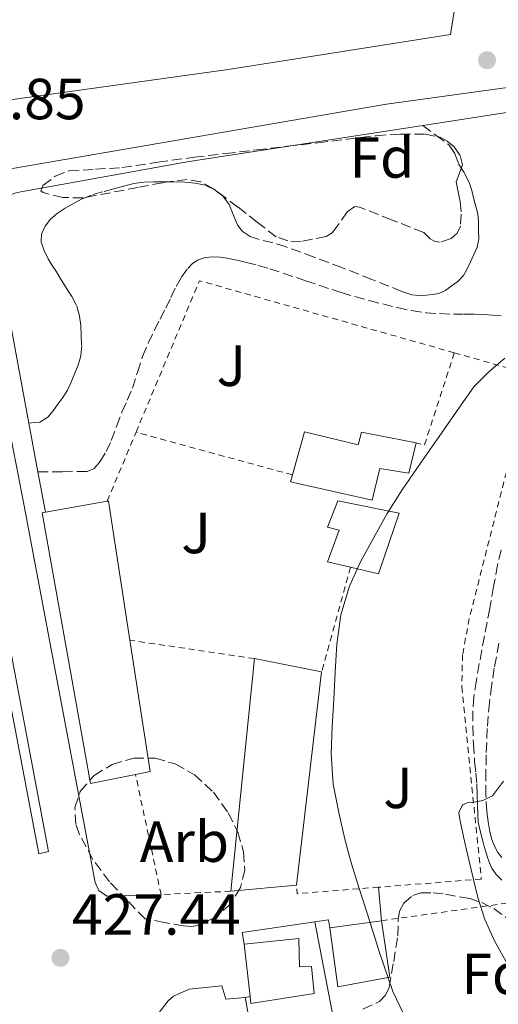
# Model space of a CAD drawing. Units: metres. Extents: x 610711 to 614167, y 4738575 to 4740943.
# Drawn here: x 610896 to 610978, y 4739649 to 4739819 of the extents above; entities that cross this region are included whole.
import ezdxf
from ezdxf.enums import TextEntityAlignment as Align

# ---------------------------------------------------------------- set-up
doc = ezdxf.new("R2010")
doc.units = ezdxf.units.M
doc.header["$MEASUREMENT"] = 0
doc.linetypes.add('DGN Style 2', pattern=[1.7399219301090239, 1.043953158065414, -0.6959687720436097])
doc.linetypes.add('DGN Style 3', pattern=[2.435890702152634, 1.739921930109024, -0.6959687720436097])
for name, color, linetype, lineweight in [('Camino', 7, 'DGN Style 3', 0), ('Cota de punto acotado terreno', 7, 'Continuous', 0), ('Curva de nivel intermedia', 30, 'Continuous', 0), ('Edificio', 1, 'Continuous', 13), ('Etiqueta de zona arbolada', 92, 'Continuous', 0), ('Línea  de muro-pared o tapia', 1, 'Continuous', 13), ('Línea blanca (vial)', 7, 'Continuous', 13), ('Línea de bordillo', 7, 'Continuous', 13), ('Marquesina', 1, 'Continuous', 0), ('Punto acotado terreno (símbolo)', 7, 'Continuous', 0), ('Tela metálica o alambrada', 7, 'DGN Style 2', 0), ('Zona ajardinada', 92, 'Continuous', 0), ('Zona arbolada', 92, 'DGN Style 3', 0)]:
    doc.layers.add(name, color=color, linetype=linetype, lineweight=lineweight)
doc.styles.add('Style-Arial', font='arial.ttf')

# ---------------------------------------------------------------- blocks, each defined once
blk = doc.blocks.new('5PATER')
at = {"layer": 'Punto acotado terreno (símbolo)', "linetype": 'Continuous', "lineweight": 0}
h = blk.add_hatch(color=51, dxfattribs=at)
edge = h.paths.add_edge_path()
edge.add_ellipse((0, 0), major_axis=(-0.1095731443231308, -0.1110710700762829), ratio=0.9994222409660317, start_angle=0, end_angle=360)

msp = doc.modelspace()

# ---------------------------------------------------------------- linework, layer by layer
at = {"layer": 'Camino', "color": 7, "linetype": 'DGN Style 3', "lineweight": 0}
for points in [[(610965.2100000011, 4739800.860000002, 429.2899999999936), (610967.489999999, 4739799.16, 429.1300000000047), (610969.7699999987, 4739797.470000001, 428.9700000000012), (610970.7299999997, 4739795.970000001, 429.0399999999937), (610971.3899999993, 4739794.220000001, 429.1699999999983), (610972.3599999994, 4739792.680000001, 429.1699999999983), (610973.2100000009, 4739791.08, 429.1699999999983), (610973.6600000003, 4739789.630000002, 429.1699999999983), (610974.0399999979, 4739788.160000001, 429.1699999999983), (610974.3799999978, 4739786.880000002, 429.1699999999983), (610974.6799999994, 4739785.580000001, 429.1600000000035), (610974.8299999969, 4739784.16, 429.1399999999995), (610974.8400000003, 4739782.730000001, 429.1300000000047), (610974.8599999984, 4739781.290000002, 429.1300000000047), (610974.6000000011, 4739779.850000001, 429.1300000000047), (610974.0399999979, 4739778.560000001, 429.1300000000047), (610973.420000001, 4739777.32, 429.1300000000047), (610972.8399999999, 4739776.12, 429.1300000000047), (610972.1999999983, 4739774.939999999, 429.1300000000047), (610971.2600000018, 4739773.92, 429.1300000000047), (610970.1099999985, 4739773.08, 429.1300000000047), (610969.1000000003, 4739772.380000004, 429.1300000000047), (610967.9899999973, 4739771.850000001, 429.1300000000047), (610966.8899999998, 4739771.640000001, 429.1300000000047), (610965.7899999978, 4739771.560000002, 429.1300000000047), (610964.5399999984, 4739771.480000001, 429.0099999999948), (610963.2899999989, 4739771.600000001, 428.8699999999953), (610962.4200000018, 4739771.880000002, 428.8999999999942), (610961.5799999969, 4739772.199999999, 428.9199999999983), (610956.3999999978, 4739774.26, 428.3699999999955), (610951.2300000001, 4739776.300000001, 427.8300000000018), (610946.4200000024, 4739778.130000002, 427.6199999999955), (610941.5899999997, 4739779.900000001, 427.4100000000035), (610939.2899999976, 4739780.57, 427.1900000000023), (610936.9499999996, 4739781.180000001, 427.0299999999989), (610935.3899999993, 4739781.700000001, 427.0399999999937), (610933.9799999989, 4739782.61, 427.0599999999978), (610933.2100000001, 4739783.710000001, 427.0800000000018), (610932.6700000013, 4739784.930000001, 427.0899999999967), (610932.2399999978, 4739786.070000002, 427.1900000000023), (610931.7699999984, 4739787.210000001, 427.2899999999937), (610930.7199999979, 4739788.65, 427.300000000003), (610929.2800000006, 4739789.760000001, 427.300000000003), (610927.6099999987, 4739790.53, 427.300000000003), (610925.8699999999, 4739790.91, 427.300000000003), (610924.0399999992, 4739791.050000001, 427.2899999999937), (610922.2199999974, 4739791.12, 427.2899999999937), (610920.4800000007, 4739791.130000001, 427.2799999999988), (610918.7300000006, 4739791.12, 427.2700000000041), (610916.9899999971, 4739791.08, 427.3200000000071), (610915.2600000015, 4739790.850000001, 427.3999999999942), (610913.5300000015, 4739790.369999999, 427.4499999999971), (610911.8199999994, 4739789.890000001, 427.4900000000052), (610909.8799999993, 4739789.37, 427.5000000000001), (610907.9499999981, 4739788.850000001, 427.4900000000052), (610906.37, 4739788.189999999, 427.479999999996), (610904.859999999, 4739787.369999999, 427.4600000000065), (610903.4299999987, 4739786.550000002, 427.4199999999983), (610902.0399999982, 4739785.65, 427.3699999999955), (610900.9200000007, 4739784.7, 427.3399999999966), (610899.9799999996, 4739783.490000002, 427.3200000000071), (610899.3500000016, 4739782.11, 427.3300000000017), (610899.3099999991, 4739780.730000001, 427.3500000000058), (610899.7899999997, 4739779.250000001, 427.3200000000071), (610900.5100000016, 4739777.82, 427.2899999999937), (610901.2100000011, 4739776.689999999, 427.2400000000052), (610901.9099999988, 4739775.57, 427.2100000000063), (610902.5700000002, 4739774.460000001, 427.1900000000023), (610903.2299999995, 4739773.359999999, 427.1900000000023), (610903.9099999992, 4739772.350000001, 427.1900000000023), (610904.6000000021, 4739771.340000001, 427.1900000000023), (610905.4200000024, 4739769.670000001, 427.1799999999931), (610905.9099999996, 4739767.890000002, 427.1699999999983), (610906.1199999996, 4739766.300000001, 427.1699999999983), (610906.199999998, 4739764.720000001, 427.1699999999983), (610906.2800000006, 4739762.869999999, 427.1799999999931), (610906.1199999996, 4739761.040000001, 427.1900000000023), (610905.649999998, 4739759.480000001, 427.2100000000063), (610905.0500000013, 4739757.970000003, 427.2500000000001), (610904.489999998, 4739756.52, 427.3099999999977), (610903.8299999986, 4739755.12, 427.3999999999942), (610903.0300000006, 4739753.890000001, 427.509999999995), (610902.1700000024, 4739752.699999999, 427.6399999999995), (610901.3399999986, 4739751.570000002, 427.7599999999948), (610900.4400000002, 4739750.460000002, 427.8899999999994), (610899.0499999998, 4739749.630000001, 428.0500000000029), (610898.1000000021, 4739749.540000001, 428.1600000000037), (610897.1599999989, 4739749.449999999, 428.2599999999947)], [(610898.7300000001, 4739741.01, 428.1199999999953), (610902.9799999993, 4739741.040000001, 427.8899999999994), (610907.2300000006, 4739741.07, 427.6699999999984), (610908.4499999988, 4739741.62, 427.4499999999971), (610909.3999999987, 4739742.750000001, 427.2700000000041), (610910.5199999985, 4739744.540000001, 427.2599999999947), (610911.3999999969, 4739746.41, 427.2500000000001), (610912.3200000002, 4739748.880000002, 427.2500000000001), (610913.2399999987, 4739751.340000001, 427.2400000000052), (610914.1399999994, 4739753.390000001, 427.1799999999931), (610915.0300000013, 4739755.449999999, 427.1100000000007), (610915.9099999998, 4739758.2, 427.0800000000018), (610916.7899999982, 4739760.940000001, 427.0599999999978), (610917.7600000005, 4739763.24, 427.0599999999978), (610918.8299999967, 4739765.5, 427.0599999999978), (610919.8099999981, 4739767.410000001, 427.0599999999978), (610920.7899999992, 4739769.310000001, 427.0599999999978), (610921.69, 4739771.170000001, 427.0700000000069), (610922.5899999985, 4739773.040000002, 427.0800000000018), (610923.5100000016, 4739774.640000002, 427.0800000000018), (610924.6000000001, 4739776.170000001, 427.0899999999967), (610925.3599999979, 4739776.980000001, 427.1300000000048), (610926.3099999978, 4739777.600000001, 427.1699999999983), (610927.6299999988, 4739778.050000001, 427.2200000000012), (610928.9699999976, 4739778.170000002, 427.2500000000001), (610930.1900000003, 4739778.109999999, 427.2500000000001), (610931.3999999973, 4739777.95, 427.2500000000001), (610933.0899999995, 4739777.61, 427.2899999999937), (610934.7600000014, 4739777.210000001, 427.3200000000071), (610936.7699999985, 4739776.680000001, 427.3600000000007), (610938.7600000022, 4739776.110000002, 427.3999999999942), (610944.9400000003, 4739774.050000003, 427.6399999999995), (610951.1099999994, 4739771.980000001, 428.0099999999948), (610955.9200000018, 4739770.61, 428.3800000000046), (610960.780000001, 4739769.4, 428.7299999999959), (610963.2399999974, 4739768.880000004, 428.8200000000069), (610965.7399999986, 4739768.520000001, 428.8899999999994), (610968.109999998, 4739768.350000001, 428.9199999999983), (610970.4899999984, 4739768.27, 428.9700000000012), (610972.3500000003, 4739768.27, 429.0399999999937), (610974.1999999988, 4739768.27, 429.1600000000035), (610975.75, 4739768.210000002, 429.300000000003), (610977.2899999978, 4739768.110000002, 429.449999999997), (610978.7600000009, 4739767.960000001, 429.5399999999935)], [(610978.7499999997, 4739727.570000002, 433.3300000000018), (610978.1200000015, 4739724.940000001, 433.800000000003), (610977.4299999987, 4739721.199999999, 434.0399999999937), (610976.7600000004, 4739717.450000001, 434.2599999999948), (610975.8599999995, 4739712.67, 434.550000000003), (610974.9499999998, 4739707.880000002, 434.770000000004), (610974.4499999991, 4739705.040000001, 434.8099999999978), (610974.010000001, 4739702.170000001, 434.7899999999936), (610973.8199999988, 4739699.660000001, 434.770000000004), (610973.8299999977, 4739697.15, 434.7599999999949), (610973.9499999986, 4739694.03, 434.7599999999949), (610974.1499999973, 4739690.91, 434.7599999999949), (610974.3700000009, 4739688.970000003, 434.7599999999949), (610974.5499999997, 4739687.040000001, 434.7599999999949), (610974.6099999979, 4739685.220000002, 434.7599999999949), (610974.6599999992, 4739683.4, 434.7599999999949), (610974.6999999996, 4739681.960000001, 434.7599999999949), (610974.7799999999, 4739680.520000001, 434.7899999999936), (610975.1000000018, 4739678.970000003, 434.9700000000013), (610975.530000001, 4739677.440000001, 435.1699999999983), (610975.7700000001, 4739676.27, 435.2200000000012), (610976.0599999984, 4739675.34, 435.2799999999988), (610976.3899999993, 4739674.41, 435.3300000000017), (610976.7199999979, 4739673.480000001, 435.3800000000047), (610977.1000000001, 4739672.560000001, 435.4299999999931), (610977.8799999979, 4739671.430000001, 435.4499999999971), (610978.8599999992, 4739670.460000001, 435.4600000000065)], [(610978.839999999, 4739674.400000001, 435.8300000000018), (610978.1599999996, 4739675.279999999, 435.7100000000065), (610977.6200000008, 4739676.25, 435.6100000000006), (610977.1400000004, 4739677.52, 435.5700000000071), (610976.7899999993, 4739678.830000001, 435.5599999999976), (610976.4600000008, 4739680.580000001, 435.5399999999936), (610976.2499999985, 4739682.350000001, 435.529999999999), (610976.11, 4739685.140000002, 435.5000000000001), (610976.0699999996, 4739687.930000001, 435.479999999996), (610976.1599999992, 4739692.510000001, 435.4600000000065), (610976.359999998, 4739697.080000003, 435.4299999999931), (610976.6000000016, 4739700.040000001, 435.2799999999988), (610976.9400000013, 4739702.990000002, 435.0899999999967), (610977.5799999986, 4739707.33, 434.9199999999984), (610978.3899999998, 4739711.640000002, 434.7599999999949)]]:
    msp.add_polyline3d(points, dxfattribs=at)
at = {"layer": 'Curva de nivel intermedia', "color": 30, "linetype": 'Continuous', "lineweight": 0, "flags": 128}
for points, elevation in [([(610979.3600000021, 4739760.679999999), (610976.5800000015, 4739758.29), (610974.02, 4739755.719999999), (610971.0200000004, 4739751.42), (610968.0300000019, 4739747.13), (610964.82, 4739742.529999999), (610961.6200000015, 4739737.930000001), (610959.050000001, 4739733.800000001), (610956.6700000005, 4739729.539999999), (610954.4600000001, 4739725.5), (610952.5100000009, 4739721.289999999), (610951.0300000012, 4739716.319999999), (610950.3700000017, 4739711.220000002), (610950.0700000002, 4739706.46), (610949.8100000008, 4739701.689999999), (610949.5700000017, 4739696.999999999), (610949.3900000005, 4739692.31), (610949.7400000015, 4739687.07), (610950.7400000006, 4739681.86), (610951.7400000021, 4739677.56), (610952.910000001, 4739673.319999999), (610954.2300000021, 4739669.039999999), (610955.5700000008, 4739664.77), (610957.7300000022, 4739657.999999999), (610960.0000000009, 4739651.249999999), (610961.8700000017, 4739647.4)], 430), ([(610979.8400000005, 4739655.95), (610977.5800000007, 4739660.009999999), (610975.94, 4739663.679999999), (610974.6900000006, 4739667.480000001), (610973.9300000007, 4739670.599999999), (610973.2000000019, 4739673.730000001), (610972.4199999997, 4739677.210000001), (610971.6600000019, 4739680.689999999), (610971.4500000018, 4739682.140000001), (610972.0300000008, 4739683.480000001), (610972.870000001, 4739683.82), (610973.7300000016, 4739683.909999999), (610975.5500000011, 4739684.24), (610977.2499999999, 4739685.029999999), (610979.1600000008, 4739687.600000001)], 435.0000000000001)]:
    msp.add_lwpolyline(points, dxfattribs=dict(at, elevation=elevation))
at = {"layer": 'Edificio', "color": 51, "linetype": 'Continuous', "lineweight": 13, "extrusion": (0.06629444916887187, 0.01196290812102036, 0.997728387307229), "elevation": 97641.70933840165, "flags": 128}
msp.add_lwpolyline([(4555914.405067307, -1439579.021816461), (4555914.405067307, -1439589.858278061)], dxfattribs=at)
at = {"layer": 'Edificio', "color": 51, "linetype": 'Continuous', "lineweight": 13, "extrusion": (0.110253187492217, -0.1135049286212111, 0.9874010663486746), "elevation": -470192.4058940941, "flags": 128}
msp.add_lwpolyline([(3740655.920906075, 2936787.583838708), (3740656.092443263, 2936787.457446488), (3740642.00381327, 2936767.361083509)], dxfattribs=at)
at = {"layer": 'Edificio', "color": 51, "linetype": 'Continuous', "lineweight": 13, "extrusion": (0.07470120966781903, -0.1196891185923277, 0.9899970930082352), "elevation": -521221.7691872121, "flags": 128}
msp.add_lwpolyline([(3027775.392110751, 3660463.095652238), (3027766.35935151, 3660441.76141308), (3027763.934562997, 3660442.682825402)], dxfattribs=at)
at = {"layer": 'Edificio', "color": 51, "linetype": 'Continuous', "lineweight": 13, "extrusion": (-0.002843629831632487, -0.02807298442922889, 0.9996018313881869), "elevation": -134362.3484691307, "flags": 128}
msp.add_lwpolyline([(130165.1504608829, 4775217.283273421), (130165.1504608829, 4775257.684967693)], dxfattribs=at)
at = {"layer": 'Edificio', "color": 51, "linetype": 'Continuous', "lineweight": 13, "extrusion": (0.03479908542636267, -0.006863902290887384, 0.9993707572762122), "elevation": -10840.28189763128, "flags": 128}
msp.add_lwpolyline([(4768340.740191298, 317633.8121862004), (4768340.740191299, 317621.9710460523)], dxfattribs=at)
at = {"layer": 'Edificio', "color": 51, "linetype": 'Continuous', "lineweight": 13, "extrusion": (-0.002760840361392299, -0.0235502239154586, 0.9997188428323388), "elevation": -112875.5491646478, "flags": 128}
msp.add_lwpolyline([(54926.21234433062, 4777270.859431059), (54926.21234433074, 4777233.746639462)], dxfattribs=at)
at = {"layer": 'Edificio', "color": 51, "linetype": 'Continuous', "lineweight": 13, "extrusion": (0.01396606842134338, 0.001278583727733637, 0.99990165224211), "elevation": 15024.06945986661, "flags": 128}
msp.add_lwpolyline([(610877.7970737721, 4739654.274608202), (610866.4359471448, 4739653.234607352)], dxfattribs=at)
at = {"layer": 'Edificio', "color": 51, "linetype": 'Continuous', "lineweight": 13, "extrusion": (-0.003315773260275032, -0.000455545425692811, 0.9999943990473406), "elevation": -3750.5327783177, "flags": 128}
msp.add_lwpolyline([(610947.2417674972, 4739661.033253076), (610956.1218181552, 4739662.253253204)], dxfattribs=at)
at = {"layer": 'Edificio', "color": 51, "linetype": 'Continuous', "lineweight": 13, "extrusion": (0.005912289985235595, -0.05211999325342481, 0.9986233279522333), "elevation": -242985.2749725164, "flags": 128}
msp.add_lwpolyline([(1141263.653403347, 4634220.881566746), (1141263.653403347, 4634230.03239731)], dxfattribs=at)
at = {"layer": 'Edificio', "color": 1, "linetype": 'Continuous', "lineweight": 13}
for points in [[(610897.7699999996, 4739881.609999999, 447.8300000000018), (610908.8300000001, 4739874.060000001, 447.9900000000052), (610911.6900000004, 4739876.130000001, 448.6000000000058), (610917.0199999996, 4739871.730000001, 447.6199999999953), (610933.7999999998, 4739864.210000001, 439.8000000000029), (610933.3899999997, 4739860.460000001, 440.3300000000018), (610943.3099999996, 4739856.880000001, 446.0099999999948), (610974.9100000003, 4739847.76, 445.2200000000012), (610970, 4739816.600000001, 445.9900000000052), (610931.5999999996, 4739810.539999999, 446.7700000000041), (610893.5, 4739805.230000001, 457.8099999999977), (610890.1500000004, 4739805.83, 457.8800000000047), (610887.2800000003, 4739807.65, 457.8699999999953), (610885.3300000001, 4739810.430000001, 457.7899999999936), (610885.0800000001, 4739811.039999999, 457.7700000000041), (610877.9800000006, 4739848.050000001, 456.6300000000047), (610874.6799999997, 4739867.609999999, 447.4900000000052), (610869.1799999997, 4739900.01, 449.4799999999959), (610871.3099999996, 4739901.84, 449.2200000000012), (610880.6699999999, 4739896.050000001, 448.4499999999971), (610899.8899999997, 4739884.51, 447.570000000007)], [(610944.7599999999, 4739747.92, 438.6499999999942), (610954.04, 4739745.680000001, 438.179999999993), (610954.5999999996, 4739747.850000001, 437.9400000000023), (610964.0700000003, 4739746.039999999, 433.3500000000058), (610962.8099999996, 4739740.800000001, 433.1600000000035), (610957.79, 4739741.609999999, 439.1900000000023), (610956.4699999997, 4739736.109999999, 438.5800000000018), (610942.3600000005, 4739739.310000001, 439.570000000007), (610942.6900000004, 4739740.49, 439.4499999999971)], [(610915.5899999999, 4739688.720000001, 435.6199999999953), (610907.8300000001, 4739687.17, 436), (610899.4800000006, 4739733.930000001, 442.4700000000012), (610900.04, 4739734.029999999, 442.429999999993), (610910.6799999997, 4739735.949999999, 441.6999999999971), (610910.8899999997, 4739735.980000001, 441.679999999993), (610914.6100000005, 4739711.930000001, 438.5), (610918.1299999999, 4739689.230000001, 435.4900000000052)], [(610961.0999999996, 4739733.869999999, 434.8099999999977), (610957.5300000003, 4739723.390000001, 435.3500000000058), (610952.7199999997, 4739724.539999999, 435.2799999999989), (610948.7599999999, 4739725.480000001, 435.2200000000012), (610950.75, 4739730.92, 435.2700000000041), (610948.7599999999, 4739731.439999999, 435.5399999999936), (610950.5199999996, 4739736.01, 435.6900000000023)], [(610943.4100000003, 4739669.609999999, 431.570000000007), (610932.0499999998, 4739668.57, 431.7299999999959), (610936.1200000001, 4739708.75, 432.8699999999953), (610947.7300000006, 4739706.460000001, 432.4499999999971)], [(610959.4900000002, 4739653.710000001, 434.2100000000065), (610950.5199999996, 4739652.029999999, 434.070000000007), (610949.1600000003, 4739662.25, 434.3699999999953), (610958.04, 4739663.470000001, 434.3999999999942)], [(610943.7800000003, 4739660.41, 434.2100000000065), (610943.9199999999, 4739655.5, 433.5200000000041), (610945.9600000001, 4739655.58, 433.5200000000041), (610946.4199999999, 4739650.890000001, 433.4600000000065), (610935.5099999999, 4739649.15, 433.7799999999989), (610935.3700000001, 4739650.359999999, 433.8399999999965), (610934.3399999999, 4739659.439999999, 434.320000000007)]]:
    msp.add_polyline3d(points, close=True, dxfattribs=at)
at = {"layer": 'Edificio', "color": 51, "linetype": 'Continuous', "lineweight": 13}
for points in [[(610908.8300000001, 4739874.060000001, 447.9900000000052), (610911.6900000004, 4739876.130000001, 448.6000000000058), (610917.0199999996, 4739871.730000001, 447.6199999999953), (610933.7999999998, 4739864.210000001, 439.8000000000029), (610933.3899999997, 4739860.460000001, 440.3300000000018), (610943.3099999996, 4739856.880000001, 446.0099999999948), (610974.9100000003, 4739847.76, 445.2200000000012), (610970, 4739816.600000001, 445.9900000000052), (610931.5999999996, 4739810.539999999, 446.7700000000041), (610893.5, 4739805.230000001, 457.8099999999977), (610890.1500000004, 4739805.83, 457.8800000000047), (610887.2800000003, 4739807.65, 457.8699999999953), (610885.3300000001, 4739810.430000001, 457.7899999999936), (610885.0800000001, 4739811.039999999, 457.7700000000041), (610877.9800000006, 4739848.050000001, 456.6300000000047), (610874.6799999997, 4739867.609999999, 447.4900000000052), (610869.1799999997, 4739900.01, 449.4799999999959), (610871.3099999996, 4739901.84, 449.2200000000012), (610880.6699999999, 4739896.050000001, 448.4499999999971), (610899.8899999997, 4739884.51, 447.570000000007), (610897.7699999996, 4739881.609999999, 447.8300000000018), (610908.8300000001, 4739874.060000001, 447.9900000000052)], [(610942.6900000004, 4739740.49, 439.4499999999971), (610944.7599999999, 4739747.92, 438.6499999999942), (610954.04, 4739745.680000001, 438.179999999993), (610954.5999999996, 4739747.850000001, 437.9400000000023), (610964.0700000003, 4739746.039999999, 433.3500000000058)], [(610964.0700000003, 4739746.039999999, 433.3500000000058), (610962.8099999996, 4739740.800000001, 433.1600000000035), (610957.79, 4739741.609999999, 439.1900000000023), (610956.4699999997, 4739736.109999999, 438.5800000000018), (610942.3600000005, 4739739.310000001, 439.570000000007), (610942.6900000004, 4739740.49, 439.4499999999971)], [(610952.7199999997, 4739724.539999999, 435.2799999999989), (610948.7599999999, 4739725.480000001, 435.2200000000012), (610950.75, 4739730.92, 435.2700000000041), (610948.7599999999, 4739731.439999999, 435.5399999999936), (610950.5199999996, 4739736.01, 435.6900000000023), (610961.0999999996, 4739733.869999999, 434.8099999999977), (610957.5300000003, 4739723.390000001, 435.3500000000058), (610952.7199999997, 4739724.539999999, 435.2799999999989)], [(610915.5899999999, 4739688.720000001, 435.6199999999953), (610907.8300000001, 4739687.17, 436), (610899.4800000006, 4739733.930000001, 442.4700000000012), (610900.04, 4739734.029999999, 442.429999999993)], [(610958.04, 4739663.470000001, 434.3999999999942), (610959.4900000002, 4739653.710000001, 434.2100000000065), (610950.5199999996, 4739652.029999999, 434.070000000007), (610949.1600000003, 4739662.25, 434.3699999999953)], [(610934.3399999999, 4739659.439999999, 434.320000000007), (610943.7800000003, 4739660.41, 434.2100000000065), (610943.9199999999, 4739655.5, 433.5200000000041), (610945.9600000001, 4739655.58, 433.5200000000041), (610946.4199999999, 4739650.890000001, 433.4600000000065), (610935.5099999999, 4739649.15, 433.7799999999989), (610935.3700000001, 4739650.359999999, 433.8399999999965)]]:
    msp.add_polyline3d(points, dxfattribs=at)
at = {"layer": 'Línea  de muro-pared o tapia', "color": 1, "linetype": 'Continuous', "lineweight": 13, "extrusion": (-0.08247926170005439, -0.05396924016264042, 0.9951303897006067), "elevation": -305759.9927987689, "flags": 128}
msp.add_lwpolyline([(-3631549.649798815, 3091273.285464182), (-3631551.523367421, 3091274.097092594), (-3631546.155400308, 3091285.662797459)], dxfattribs=at)
at = {"layer": 'Línea  de muro-pared o tapia', "color": 1, "linetype": 'Continuous', "lineweight": 13, "extrusion": (-0.09106365579427113, -0.0175381855475122, 0.9956906259682691), "elevation": -138333.4276742881, "flags": 128}
msp.add_lwpolyline([(-4538593.319682995, 1489865.175891089), (-4538593.21101336, 1489867.548187638), (-4538591.836204283, 1489867.548187638)], dxfattribs=at)
at = {"layer": 'Línea  de muro-pared o tapia', "color": 1, "linetype": 'Continuous', "lineweight": 13, "extrusion": (-0.002513273735328826, 0.0130229467385622, 0.9999120392881445), "elevation": 60617.40855607914, "flags": 128}
msp.add_lwpolyline([(610951.7083003541, 4739244.650931302), (610945.7072636425, 4739275.743568026)], dxfattribs=at)
at = {"layer": 'Línea  de muro-pared o tapia', "color": 1, "linetype": 'Continuous', "lineweight": 13, "elevation": 426.9799999999959, "flags": 128}
msp.add_lwpolyline([(610934.5199999996, 4739650.210000001), (610935.3700000001, 4739650.359999999)], dxfattribs=at)
at = {"layer": 'Línea blanca (vial)', "color": 7, "linetype": 'Continuous', "lineweight": 13, "extrusion": (-0.0007109899810355912, 0.008576316634887964, 0.9999629699575004), "elevation": 40645.02367223329, "flags": 128}
msp.add_lwpolyline([(610958.1917091277, 4739489.190927416), (610957.7116736976, 4739494.981140363)], dxfattribs=at)
at = {"layer": 'Línea de bordillo', "color": 7, "linetype": 'Continuous', "lineweight": 13, "extrusion": (-0.002582516595096779, -0.0003987809864565896, 0.999996585785052), "elevation": -3038.681722098725, "flags": 128}
msp.add_lwpolyline([(610964.2812616866, 4739800.025107892), (610983.1913277528, 4739802.945108122)], dxfattribs=at)
at = {"layer": 'Línea de bordillo', "color": 7, "linetype": 'Continuous', "lineweight": 13, "extrusion": (0.002982025119860821, -0.01603075922896539, 0.9998670523048189), "elevation": -73731.86849797945, "flags": 128}
msp.add_lwpolyline([(1467407.924118544, 4547485.005943403), (1467407.924118544, 4547493.59186793)], dxfattribs=at)
at = {"layer": 'Línea de bordillo', "color": 7, "linetype": 'Continuous', "lineweight": 13, "extrusion": (0.002856715228754767, -0.01522127659173903, 0.9998800687667594), "elevation": -69971.67652616017, "flags": 128}
msp.add_lwpolyline([(610896.3238496799, 4739218.011781655), (610895.0135407537, 4739224.992590385)], dxfattribs=at)
at = {"layer": 'Línea de bordillo', "color": 7, "linetype": 'Continuous', "lineweight": 13}
for points in [[(611061.2899999982, 4739805.630000001, 446.320000000007), (611065.1999999997, 4739806.830000001, 431.1499999999942), (611061.1600000008, 4739816.160000001, 430.4900000000054), (611060.7800000008, 4739816.600000001, 430.4400000000024), (611059.8399999997, 4739817.16, 430.4400000000024), (611057.079999997, 4739818.080000001, 430.3699999999955), (610958.9200000013, 4739804.540000002, 429.2200000000012), (610892.6399999993, 4739793.17, 428.9799999999961), (610891.5300000006, 4739792.920000002, 428.9900000000052), (610888.9699999992, 4739791.42, 429.0000000000001), (610887.3099999984, 4739788.960000001, 429.0000000000001), (610886.8700000002, 4739786.03, 429.0000000000001), (610894.1399999991, 4739746.460000001, 428.3099999999977), (610896.3200000006, 4739735.130000001, 428.1399999999996), (610908.6299999976, 4739670.050000002, 427.1100000000007), (610909.2699999991, 4739668.680000002, 427.1100000000007), (610910.6200000013, 4739667.720000003, 427.1699999999983), (610919.989999999, 4739667.980000001, 426.8899999999995)], [(610897.1599999989, 4739749.449999999, 428.2599999999947), (610890.6799999991, 4739784.090000001, 428.8200000000069), (610891.1900000009, 4739786.430000001, 428.8200000000069), (610892.239999997, 4739787.810000002, 428.8200000000069), (610893.5300000011, 4739788.67, 428.8200000000069), (610894.719999998, 4739789.180000001, 428.8200000000069), (610895.7699999985, 4739789.420000002, 428.8200000000069), (610924.5100000007, 4739794.560000002, 429.1699999999983), (610965.2100000011, 4739800.860000002, 429.2899999999936)], [(610898.8900000011, 4739675.050000002, 427.3800000000047), (610879.7899999992, 4739775.520000001, 428.9499999999971), (610881.6099999987, 4739775.710000001, 428.9499999999971), (610900.5699999997, 4739675.449999999, 427.2100000000063), (610898.8900000011, 4739675.050000002, 427.3800000000047)]]:
    msp.add_polyline3d(points, dxfattribs=at)
at = {"layer": 'Marquesina', "color": 1, "linetype": 'Continuous', "lineweight": 0, "extrusion": (0.1090432572749053, 0.05828103170890864, 0.9923270072843046), "elevation": 343277.1116111016, "flags": 128}
msp.add_lwpolyline([(3892081.000294454, -2751616.179254097), (3892059.004731253, -2751609.142756421), (3892057.035313401, -2751614.480789141)], dxfattribs=at)
at = {"layer": 'Marquesina', "color": 1, "linetype": 'Continuous', "lineweight": 0}
msp.add_polyline3d([(610930.4699999997, 4739652.220000001, 431.3800000000047), (610931.1600000003, 4739649.890000001, 430.4199999999983), (610934.5199999996, 4739650.210000001, 430.4199999999983), (610938.7300000006, 4739627.52, 431.2899999999936), (610944.3300000001, 4739628.279999999, 430.6300000000047), (610945.8799999999, 4739620.640000001, 430.1199999999953), (610941.0599999996, 4739619.930000001, 431.1300000000047), (610942.3700000001, 4739612.970000001, 431.6900000000023), (610927.4500000002, 4739610.730000001, 432.2899999999936), (610926.9199999999, 4739618.09, 432.8500000000058), (610928.1799999997, 4739618.33, 432.8699999999953), (610929.4600000001, 4739623.57, 432.6900000000023), (610929.5099999999, 4739625.439999999, 432.4199999999983), (610929.4299999997, 4739629.17, 432.1999999999971), (610924.6600000003, 4739629.17, 432.2599999999948), (610921.29, 4739631.42, 432.5), (610918.8099999996, 4739634.640000001, 432.6699999999983), (610917.4900000002, 4739638.480000001, 432.75), (610917.4800000006, 4739642.550000001, 432.7400000000052), (610918.7699999996, 4739646.4, 432.6300000000047), (610921.2300000006, 4739649.640000001, 432.4400000000023), (610922.1399999997, 4739650.41, 432.3699999999953), (610924.8200000003, 4739651.66, 432.0200000000041)], close=True, dxfattribs=at)
msp.add_polyline3d([(610944.3300000001, 4739628.279999999, 430.6300000000047), (610945.8799999999, 4739620.640000001, 430.1199999999953), (610941.0599999996, 4739619.930000001, 431.1300000000047), (610942.3700000001, 4739612.970000001, 431.6900000000023), (610927.4500000002, 4739610.730000001, 432.2899999999936), (610926.9199999999, 4739618.09, 432.8500000000058), (610928.1799999997, 4739618.33, 432.8699999999953), (610929.4600000001, 4739623.57, 432.6900000000023), (610929.5099999999, 4739625.439999999, 432.4199999999983), (610929.4299999997, 4739629.17, 432.1999999999971), (610924.6600000003, 4739629.17, 432.2599999999948), (610921.29, 4739631.42, 432.5), (610918.8099999996, 4739634.640000001, 432.6699999999983), (610917.4900000002, 4739638.480000001, 432.75), (610917.4800000006, 4739642.550000001, 432.7400000000052), (610918.7699999996, 4739646.4, 432.6300000000047), (610921.2300000006, 4739649.640000001, 432.4400000000023), (610922.1399999997, 4739650.41, 432.3699999999953), (610924.8200000003, 4739651.66, 432.0200000000041), (610930.4699999997, 4739652.220000001, 431.3800000000047), (610931.1600000003, 4739649.890000001, 430.4199999999983), (610934.5199999996, 4739650.210000001, 430.4199999999983)], dxfattribs=at)
at = {"layer": 'Tela metálica o alambrada', "color": 7, "linetype": 'DGN Style 2', "lineweight": 0, "extrusion": (-0.04978203790789433, 0.02768605991444552, 0.9983762971886657), "elevation": 101239.2017050504, "flags": 128}
msp.add_lwpolyline([(-4439174.690541436, -1766891.822653137), (-4439202.892349858, -1766894.982605961), (-4439213.39356309, -1766850.392160565)], dxfattribs=at)
at = {"layer": 'Tela metálica o alambrada', "color": 7, "linetype": 'DGN Style 2', "lineweight": 0, "extrusion": (0.008304540503092478, 0.02927350538903046, 0.9995369410328319), "elevation": 144253.0077860926, "flags": 128}
msp.add_lwpolyline([(705791.4448258965, -4724370.301319), (705792.0558901085, -4724353.540805867), (705793.5215299003, -4724353.540805867)], dxfattribs=at)
at = {"layer": 'Tela metálica o alambrada', "color": 7, "linetype": 'DGN Style 2', "lineweight": 0, "extrusion": (0.002693152122784354, 0.006420474660717899, 0.9999757619246452), "elevation": 32504.28959424462, "flags": 128}
msp.add_lwpolyline([(610907.3126120808, 4739624.947621609), (610912.312836336, 4739636.867867302)], dxfattribs=at)
at = {"layer": 'Tela metálica o alambrada', "color": 7, "linetype": 'DGN Style 2', "lineweight": 0, "extrusion": (-0.02032177543279779, 0.00555256211310021, 0.9997780726227393), "elevation": 14330.33829956651, "flags": 128}
msp.add_lwpolyline([(-4733170.262293165, -659761.3022050427), (-4733170.262293165, -659789.3085007641)], dxfattribs=at)
at = {"layer": 'Tela metálica o alambrada', "color": 7, "linetype": 'DGN Style 2', "lineweight": 0, "extrusion": (0.005247332842586036, 0.01901238032073227, 0.9998054785269878), "elevation": 93749.78409169086, "flags": 128}
msp.add_lwpolyline([(672063.2776915854, -4730517.313707677), (672063.2776915855, -4730498.554086147)], dxfattribs=at)
at = {"layer": 'Tela metálica o alambrada', "color": 7, "linetype": 'DGN Style 2', "lineweight": 0, "extrusion": (-0.008188935614280695, 0.001210637622211017, 0.9999657372580587), "elevation": 1163.818492202064, "flags": 128}
msp.add_lwpolyline([(610919.145781284, 4739710.81440188), (610897.6350285038, 4739713.994404211)], dxfattribs=at)
at = {"layer": 'Tela metálica o alambrada', "color": 7, "linetype": 'DGN Style 2', "lineweight": 0, "extrusion": (-0.002642677628484641, 0.01245662136591355, 0.9999189211326578), "elevation": 57853.2601746107, "flags": 128}
msp.add_lwpolyline([(610918.986269259, 4739315.031741043), (610914.5855710469, 4739335.773350315)], dxfattribs=at)
at = {"layer": 'Tela metálica o alambrada', "color": 7, "linetype": 'DGN Style 2', "lineweight": 0, "extrusion": (-0.2142969224121536, -0.0131202197253332, 0.976680443583795), "elevation": -192690.555373315, "flags": 128}
msp.add_lwpolyline([(-4693475.322147734, 878574.8520278845), (-4693475.063448466, 878560.4131541515), (-4693476.536200989, 878560.4131541515)], dxfattribs=at)
at = {"layer": 'Tela metálica o alambrada', "color": 7, "linetype": 'DGN Style 2', "lineweight": 0, "extrusion": (-0.02894010969555645, -0.001415809676520634, 0.9995801446276178), "elevation": -23963.22880775751, "flags": 128}
msp.add_lwpolyline([(-4704154.496646002, 841458.5798347574), (-4704154.496646002, 841446.5003397352)], dxfattribs=at)
at = {"layer": 'Tela metálica o alambrada', "color": 7, "linetype": 'DGN Style 2', "lineweight": 0}
for points in [[(610970.6399999997, 4739761.59, 429.9400000000023), (610983.9000000004, 4739757.84, 430.6999999999971), (610973.2300000006, 4739715.689999999, 435.0099999999948), (610972.0599999996, 4739709.390000001, 434.9799999999959), (610971.9400000004, 4739703.869999999, 435.0500000000029), (610975.2999999998, 4739670.67, 435.2400000000052), (610957.5599999996, 4739669.26, 431.3300000000018)], [(610958.04, 4739663.470000001, 432.1999999999971), (610980.2300000006, 4739666.57, 436.1999999999971), (610987.3499999996, 4739640.67, 434.070000000007), (610967.7699999996, 4739635.210000001, 429.8099999999977)]]:
    msp.add_polyline3d(points, dxfattribs=at)
at = {"layer": 'Zona arbolada', "color": 92, "linetype": 'DGN Style 3', "lineweight": 0}
for points in [[(610971.5099999999, 4739792.600000001, 430.9199999999983), (610970.9600000001, 4739791.100000001, 430.9499999999971), (610971.3099999996, 4739789.390000001, 431.0099999999948), (610971.6699999999, 4739787.66, 431.0500000000029), (610971.8499999996, 4739785.550000001, 430.9400000000023), (610971.7100000001, 4739783.439999999, 430.8099999999977), (610971.1200000001, 4739782.25, 430.7700000000041), (610970.0700000003, 4739781.310000001, 430.7299999999959), (610968.2000000002, 4739780.699999999, 430.6100000000006), (610967.25, 4739780.82, 430.5599999999977), (610966.4699999997, 4739781.279999999, 430.5299999999989), (610965.3499999996, 4739782.380000001, 430.5299999999989), (610959.8099999996, 4739784.57, 430.5599999999977), (610954.2699999996, 4739786.77, 430.5800000000018), (610953.4299999997, 4739786.84, 430.5800000000018), (610952.1500000004, 4739785.939999999, 430.5899999999965), (610950.4299999997, 4739783.449999999, 430.5899999999965), (610949.5199999996, 4739782.33, 430.5899999999965), (610948.5099999999, 4739781.680000001, 430.5800000000018), (610944.1699999999, 4739780.83, 430.5099999999948), (610941.9000000004, 4739780.92, 430.4600000000065), (610939.8799999999, 4739781.630000001, 430.4199999999983), (610936.5800000001, 4739784.16, 430.3899999999995), (610933.2699999996, 4739786.77, 430.4100000000035), (610929.04, 4739789.930000001, 430.4900000000052), (610926.8300000001, 4739791.15, 430.5399999999936), (610924.4800000006, 4739791.550000001, 430.5800000000018), (610920.2400000002, 4739790.970000001, 430.6300000000047), (610916, 4739790.16, 430.6100000000006), (610911.2599999999, 4739789.25, 430.429999999993), (610906.5199999996, 4739788.369999999, 430.1999999999971), (610903.0199999996, 4739788.4, 430.1000000000058), (610899.6100000005, 4739789.279999999, 430.0500000000029), (610899.2100000001, 4739789.600000001, 430.0599999999977), (610899.5899999999, 4739790.51, 430.0899999999965), (610901.7100000001, 4739792.09, 430.1499999999942), (610904.0899999999, 4739793.02, 430.1999999999971), (610908.6600000003, 4739793.300000001, 430.1999999999971), (610913.2100000001, 4739793.58, 430.2100000000065), (610919.4400000004, 4739794.51, 430.4100000000035), (610925.6799999997, 4739795.369999999, 430.6000000000058), (610931.0999999996, 4739796.02, 430.570000000007), (610936.5199999996, 4739796.65, 430.5299999999989), (610941.79, 4739797.26, 430.6000000000058), (610947.0499999998, 4739797.869999999, 430.6900000000023), (610952.0800000001, 4739798.480000001, 430.8699999999953), (610957.1200000001, 4739799.100000001, 431.0099999999948), (610961.3399999999, 4739799.390000001, 430.9900000000052), (610965.5800000001, 4739799.359999999, 430.9499999999971), (610968.1699999999, 4739798.83, 430.9499999999971), (610969.3899999997, 4739798.16, 430.9499999999971), (610970.5899999999, 4739797.16, 430.9499999999971), (610971.6699999999, 4739795.65, 430.9199999999983), (610972.0800000001, 4739794.08, 430.8999999999942)], [(610926.7100000001, 4739662.779999999, 435.3600000000006), (610925.3099999996, 4739662.49, 435.2299999999959), (610923.8799999999, 4739662.560000001, 435.2100000000065), (610920.5499999998, 4739663.17, 435.3300000000018), (610917.2199999997, 4739663.77, 435.4600000000065), (610914.1600000003, 4739666.980000001, 435.4600000000065), (610911.0999999996, 4739670.189999999, 435.4600000000065), (610908.2100000001, 4739674.07, 435.3899999999995), (610905.9299999997, 4739678.33, 435.3300000000018), (610905.29, 4739680.109999999, 435.4199999999983), (610905.1100000005, 4739683.029999999, 435.7400000000052), (610906.04, 4739685.82, 435.9700000000012), (610908.4100000003, 4739688.57, 436.0800000000018), (610911.54, 4739690.480000001, 436.1199999999953), (610915.2599999999, 4739691.58, 436.1199999999953), (610918.9500000002, 4739691.529999999, 436.0500000000029), (610922.4400000004, 4739690.560000001, 435.8999999999942), (610925.7699999996, 4739688.689999999, 435.7299999999959), (610929.0300000003, 4739685.680000001, 435.5800000000018), (610931.5899999999, 4739682.130000001, 435.4900000000052), (610933.2400000002, 4739678.789999999, 435.4900000000052), (610934.25, 4739675.34, 435.4900000000052), (610934.4400000004, 4739672.279999999, 435.5), (610933.6900000004, 4739669.199999999, 435.5099999999948), (610932.0300000003, 4739666.380000001, 435.5299999999989), (610929.5, 4739664.16, 435.5599999999977)]]:
    msp.add_polyline3d(points, close=True, dxfattribs=at)
for points in [[(610968.2000000002, 4739780.699999999, 430.6100000000006), (610967.25, 4739780.82, 430.5599999999977), (610966.4699999997, 4739781.279999999, 430.5299999999989), (610965.3499999996, 4739782.380000001, 430.5299999999989), (610959.8099999996, 4739784.57, 430.5599999999977), (610954.2699999996, 4739786.77, 430.5800000000018), (610953.4299999997, 4739786.84, 430.5800000000018), (610952.1500000004, 4739785.939999999, 430.5899999999965), (610950.4299999997, 4739783.449999999, 430.5899999999965), (610949.5199999996, 4739782.33, 430.5899999999965), (610948.5099999999, 4739781.680000001, 430.5800000000018), (610944.1699999999, 4739780.83, 430.5099999999948), (610941.9000000004, 4739780.92, 430.4600000000065), (610939.8799999999, 4739781.630000001, 430.4199999999983), (610936.5800000001, 4739784.16, 430.3899999999995), (610933.2699999996, 4739786.77, 430.4100000000035), (610929.04, 4739789.930000001, 430.4900000000052), (610926.8300000001, 4739791.15, 430.5399999999936), (610924.4800000006, 4739791.550000001, 430.5800000000018), (610920.2400000002, 4739790.970000001, 430.6300000000047), (610916, 4739790.16, 430.6100000000006), (610911.2599999999, 4739789.25, 430.429999999993), (610906.5199999996, 4739788.369999999, 430.1999999999971), (610903.0199999996, 4739788.4, 430.1000000000058), (610899.6100000005, 4739789.279999999, 430.0500000000029), (610899.2100000001, 4739789.600000001, 430.0599999999977), (610899.5899999999, 4739790.51, 430.0899999999965), (610901.7100000001, 4739792.09, 430.1499999999942), (610904.0899999999, 4739793.02, 430.1999999999971), (610908.6600000003, 4739793.300000001, 430.1999999999971), (610913.2100000001, 4739793.58, 430.2100000000065), (610919.4400000004, 4739794.51, 430.4100000000035), (610925.6799999997, 4739795.369999999, 430.6000000000058), (610931.0999999996, 4739796.02, 430.570000000007), (610936.5199999996, 4739796.65, 430.5299999999989), (610941.79, 4739797.26, 430.6000000000058), (610947.0499999998, 4739797.869999999, 430.6900000000023), (610952.0800000001, 4739798.480000001, 430.8699999999953), (610957.1200000001, 4739799.100000001, 431.0099999999948), (610961.3399999999, 4739799.390000001, 430.9900000000052), (610965.5800000001, 4739799.359999999, 430.9499999999971), (610968.1699999999, 4739798.83, 430.9499999999971), (610969.3899999997, 4739798.16, 430.9499999999971), (610970.5899999999, 4739797.16, 430.9499999999971), (610971.6699999999, 4739795.65, 430.9199999999983), (610972.0800000001, 4739794.08, 430.8999999999942), (610971.5099999999, 4739792.600000001, 430.9199999999983), (610970.9600000001, 4739791.100000001, 430.9499999999971), (610971.3099999996, 4739789.390000001, 431.0099999999948), (610971.6699999999, 4739787.66, 431.0500000000029), (610971.8499999996, 4739785.550000001, 430.9400000000023), (610971.7100000001, 4739783.439999999, 430.8099999999977), (610971.1200000001, 4739782.25, 430.7700000000041), (610970.0700000003, 4739781.310000001, 430.7299999999959), (610968.2000000002, 4739780.699999999, 430.6100000000006)], [(610925.3099999996, 4739662.49, 435.2299999999959), (610923.8799999999, 4739662.560000001, 435.2100000000065), (610920.5499999998, 4739663.17, 435.3300000000018), (610917.2199999997, 4739663.77, 435.4600000000065), (610914.1600000003, 4739666.980000001, 435.4600000000065), (610911.0999999996, 4739670.189999999, 435.4600000000065), (610908.2100000001, 4739674.07, 435.3899999999995), (610905.9299999997, 4739678.33, 435.3300000000018), (610905.29, 4739680.109999999, 435.4199999999983), (610905.1100000005, 4739683.029999999, 435.7400000000052), (610906.04, 4739685.82, 435.9700000000012), (610908.4100000003, 4739688.57, 436.0800000000018), (610911.54, 4739690.480000001, 436.1199999999953), (610915.2599999999, 4739691.58, 436.1199999999953), (610918.9500000002, 4739691.529999999, 436.0500000000029), (610922.4400000004, 4739690.560000001, 435.8999999999942), (610925.7699999996, 4739688.689999999, 435.7299999999959), (610929.0300000003, 4739685.680000001, 435.5800000000018), (610931.5899999999, 4739682.130000001, 435.4900000000052), (610933.2400000002, 4739678.789999999, 435.4900000000052), (610934.25, 4739675.34, 435.4900000000052), (610934.4400000004, 4739672.279999999, 435.5), (610933.6900000004, 4739669.199999999, 435.5099999999948), (610932.0300000003, 4739666.380000001, 435.5299999999989), (610929.5, 4739664.16, 435.5599999999977), (610926.7100000001, 4739662.779999999, 435.3600000000006), (610925.3099999996, 4739662.49, 435.2299999999959)], [(610954.8600000005, 4739648.189999999, 431.2799999999989), (610957.7400000002, 4739649.529999999, 432.5500000000029), (610958.7800000003, 4739650.58, 433.1499999999942), (610959.3799999999, 4739651.930000001, 433.5099999999948), (610960.1699999999, 4739656.4, 434.0299999999989), (610960.8600000005, 4739660.859999999, 434.4900000000052), (610960.9699999997, 4739663.689999999, 434.7200000000012), (610961.1900000004, 4739665.109999999, 434.8399999999965), (610961.9000000004, 4739666.52, 434.9700000000012), (610963.4699999997, 4739667.850000001, 435.320000000007), (610964.8300000001, 4739668.279999999, 435.7299999999959), (610967, 4739668.310000001, 436.3699999999953), (610969.1399999997, 4739668.029999999, 436.7700000000041), (610973.3099999996, 4739667.279999999, 436.9700000000012), (610975.3799999999, 4739666.59, 436.9499999999971), (610977.4500000002, 4739665.560000001, 436.8699999999953), (610980.3899999997, 4739663.4, 436.6000000000058), (610982.8399999999, 4739660.890000001, 436.3600000000006), (610984.7599999999, 4739658.560000001, 436.3800000000047), (610986.5800000001, 4739656.109999999, 436.3899999999995), (610988.6799999997, 4739652.890000001, 436.179999999993), (610990.2599999999, 4739649.609999999, 435.7700000000041), (610990.4699999997, 4739648.01, 435.4900000000052)], [(610954.8600000005, 4739648.189999999, 431.2799999999989), (610957.7400000002, 4739649.529999999, 432.5500000000029), (610958.7800000003, 4739650.58, 433.1499999999942), (610959.3799999999, 4739651.930000001, 433.5099999999948), (610960.1699999999, 4739656.4, 434.0299999999989), (610960.8600000005, 4739660.859999999, 434.4900000000052), (610960.9699999997, 4739663.689999999, 434.7200000000012), (610961.1900000004, 4739665.109999999, 434.8399999999965), (610961.9000000004, 4739666.52, 434.9700000000012), (610963.4699999997, 4739667.850000001, 435.320000000007), (610964.8300000001, 4739668.279999999, 435.7299999999959), (610967, 4739668.310000001, 436.3699999999953), (610969.1399999997, 4739668.029999999, 436.7700000000041), (610973.3099999996, 4739667.279999999, 436.9700000000012), (610975.3799999999, 4739666.59, 436.9499999999971), (610977.4500000002, 4739665.560000001, 436.8699999999953), (610980.3899999997, 4739663.4, 436.6000000000058), (610982.8399999999, 4739660.890000001, 436.3600000000006), (610984.7599999999, 4739658.560000001, 436.3800000000047), (610986.5800000001, 4739656.109999999, 436.3899999999995), (610988.6799999997, 4739652.890000001, 436.179999999993), (610990.2599999999, 4739649.609999999, 435.7700000000041), (610990.4699999997, 4739648.01, 435.4900000000052)]]:
    msp.add_polyline3d(points, dxfattribs=at)

# ---------------------------------------------------------------- block references
at = {"layer": 'Punto acotado terreno (símbolo)', "color": 7, "linetype": 'Continuous', "lineweight": 0, "xscale": 10, "yscale": 10, "zscale": 10}
for p in [(610976.2899999986, 4739812.150000001, 428.9799999999959), (610902.6200000016, 4739657.050000002, 427.4400000000028)]:
    msp.add_blockref('5PATER', p, dxfattribs=at)

# ---------------------------------------------------------------- texts
at = {"layer": 'Cota de punto acotado terreno', "color": 7, "linetype": 'Continuous', "lineweight": 0, "style": 'Style-Arial'}
for s, p in [('428.85', (610877.8000000004, 4739801.939999999, 428.8500000000058)), ('427.44', (610904.6099999992, 4739661.05, 427.4400000000023))]:
    msp.add_text(s, height=7.000000000000002, dxfattribs=at).set_placement(p)
at = {"layer": 'Etiqueta de zona arbolada', "color": 92, "linetype": 'Continuous', "lineweight": 0, "style": 'Style-Arial'}
for s, p in [('Fd', (610958.1374413646, 4739795.330010002, 428.6999999999971)), ('Arb', (610924.0235080875, 4739677.12001, 427.2899999999936)), ('Fd', (610977.4574413657, 4739654.290010002, 433.9700000000012))]:
    msp.add_text(s, height=7.000000000000002, dxfattribs=at).set_placement(p, align=Align.MIDDLE_CENTER)
at = {"layer": 'Zona ajardinada', "color": 92, "linetype": 'Continuous', "lineweight": 0, "style": 'Style-Arial'}
for p in [(610932.1269051371, 4739759.360010001, 427.6900000000023), (610926.046905135, 4739730.460010002, 428.4700000000012), (610960.9169051361, 4739686.42001, 432.1699999999983)]:
    msp.add_text('J', height=7.000000000000002, dxfattribs=at).set_placement(p, align=Align.MIDDLE_CENTER)

doc.saveas('drawing.dxf')
